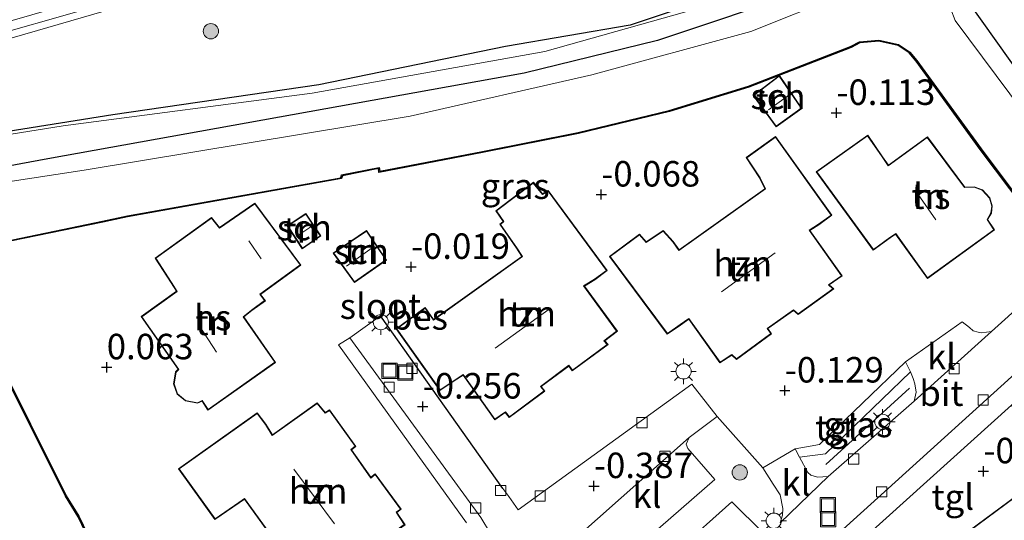
# Model space of a CAD drawing. Units: metres. Extents: x 127233 to 129371, y 462500 to 468753.
# Drawn here: x 128316 to 128413, y 464407 to 464456 of the extents above; entities that cross this region are included whole.
import ezdxf
from ezdxf.enums import TextEntityAlignment as Align

# ---------------------------------------------------------------- set-up
doc = ezdxf.new("R2010")
doc.units = ezdxf.units.M
doc.layers.get('0').update_dxf_attribs({"lineweight": 25})
for name, color, linetype in [('B-ME-GR-BOMENRIJ-L-B1', 10, 'Continuous'), ('B-ME-GW-HOOGTEPUNT-S-B1', 10, 'Continuous'), ('B-ME-GW-INSTEEKWATERGANG-L-B1', 10, 'Continuous'), ('B-ME-IE-TERREINAFSCHEIDING-HAAG-L-B1', 10, 'Continuous'), ('B-ME-OB-BESCHOEIING-GV-B6', 10, 'Continuous')]:
    doc.layers.add(name, color=color, linetype=linetype)
for name, color, linetype, lineweight in [('B-ME-GR-BOOM-S-B1', 93, 'Continuous', 18), ('B-ME-GR-STRUIKEN-GV-B6', 93, 'Continuous', 18), ('B-ME-GW-KRUINLIJN-L-B1', 93, 'Continuous', 18), ('B-ME-GW-TEENLIJN-L-B1', 93, 'Continuous', 18), ('B-ME-IE-GRASLAND-GV-B6', 93, 'Continuous', 18), ('B-ME-IE-GRONDWERKLIJN-GROND_INGERICHT-GV-B6', 253, 'Continuous', 18), ('B-ME-IE-INRICHTINGSELEMENT-S-B1', 253, 'Continuous', 18), ('B-ME-IE-MEUBILAIR_WEGMEUBILAIR-LICHTMAST-S-B1', 8, 'Continuous', 18), ('B-ME-KG-KADASTRAAL-DAKRAND-L-B1', 13, 'Continuous', 18), ('B-ME-KG-KADASTRAAL-NOKLIJN-L-B1', 13, 'Continuous', 18), ('B-ME-OG-BEBOUWING-GV-B6', 173, 'Continuous', 18), ('B-ME-OG-WATER-GV-B6', 153, 'Continuous', 18), ('B-ME-VH-VERH_SOORT-BITUMEN-GV-B6', 8, 'IE-TERREINAFSCHEIDING-NATUURLIJK-HOUTWAL', 18), ('B-ME-VH-VERH_SOORT-KLINKERS-GV-B6', 8, 'IE-TERREINAFSCHEIDING-NATUURLIJK-HOUTWAL', 18), ('B-ME-VH-VERH_SOORT-TEGELS-GV-B6', 8, 'Continuous', 18), ('B-ME-VV-KOLK-S-B1', 8, 'Continuous', 18)]:
    doc.layers.add(name, color=color, linetype=linetype, lineweight=lineweight)
doc.styles.add('NLCS-ISO', font='NLCS-ISO.TTF')
doc.linetypes.add('IE-TERREINAFSCHEIDING-NATUURLIJK-HOUTWAL', pattern='A,7,-1.5,[67,NLCS.SHX,S=0.75,R=45,X=0,Y=0],-1.5,7,-1.5,[70,NLCS.SHX,S=0.75,R=0,X=0,Y=0],-1.5', length=20)

# ---------------------------------------------------------------- blocks, each defined once
blk = doc.blocks.new('hoogtepunt')
for p, q in [((-0.5, 0), (0.5, 0)), ((0, 0.5), (0, -0.5))]:
    blk.add_line(p, q)
blk = doc.blocks.new('boom')
h = blk.add_hatch(color=256)
edge = h.paths.add_edge_path()
edge.add_arc((0, 0), 0.75, 0, 360)
blk.add_circle((0, 0), 0.75)
blk = doc.blocks.new('lantaarnpaal')
for p, q in [((0, 0.75), (0, 1.25)), ((-0.75, 0), (-1.25, 0)), ((-0.884, 0.884), (-0.53, 0.53)), ((0.53, 0.53), (0.884, 0.884)), ((0.75, 0), (1.25, 0)), ((-0.53, -0.53), (-0.884, -0.884)), ((0, -0.75), (0, -1.25)), ((0.53, -0.53), (0.884, -0.884))]:
    blk.add_line(p, q)
blk.add_circle((0, 0), 0.75)
blk = doc.blocks.new('kolk')
blk.add_lwpolyline([(-0.5, -0.5), (0.5, -0.5), (0.5, 0.5), (-0.5, 0.5)], close=True)
blk = doc.blocks.new('put')
for p, q in [((0.75, 0.75), (-0.75, 0.75)), ((-0.75, 0.75), (-0.75, -0.75)), ((0.75, -0.75), (0.75, 0.75)), ((-0.75, -0.75), (0.75, -0.75))]:
    blk.add_line(p, q)
blk.add_lwpolyline([(-0.625, 0.625), (0.625, 0.625), (0.625, -0.625), (-0.625, -0.625)], close=True)

msp = doc.modelspace()

# ---------------------------------------------------------------- linework, layer by layer
at = {"layer": 'B-ME-GR-BOMENRIJ-L-B1'}
msp.add_line((128403.544, 464420.171, -0.477), (128395.323, 464412.678, -0.477), dxfattribs=at)
msp.add_polyline3d([(128449.372, 464486.302, 0.971), (128412.872, 464469.437, 0.816), (128394.215, 464461.847, 0.832), (128376.149, 464455.785, 0.811), (128363.886, 464453.667, 0.828), (128345.585, 464449.912, 0.681), (128325.37, 464446.971, 0.599), (128287.135, 464440.9, 0.047)], dxfattribs=at)
at = {"layer": 'B-ME-GR-STRUIKEN-GV-B6'}
for points in [[(128373.518, 464401.688, -0.338), (128384.433, 464411.193, -0.309), (128381.777, 464414.253, -0.367), (128381.622, 464414.654, -0.371), (128381.931, 464415.33, -0.391), (128384.67, 464417.395, -0.395), (128389.143, 464412.35, -0.35)], [(128389.143, 464412.35, -0.35), (128390.162, 464410.737, -0.408), (128390.856, 464409.69, -0.465), (128391.118, 464408.366, -0.534), (128391.076, 464407.689, -0.53), (128390.845, 464406.962, -0.551)], [(128389.18, 464405.979, -0.579), (128386.119, 464409.011, -0.465), (128375.594, 464399.603, -0.448)]]:
    msp.add_polyline3d(points, dxfattribs=at)
at = {"layer": 'B-ME-GW-INSTEEKWATERGANG-L-B1'}
for points in [[(128433.87, 464477.106, -0.121), (128408.956, 464465.969, -0.113), (128393.396, 464459.162, -0.113), (128378.824, 464454.262, -0.113), (128365.723, 464451.051, -0.113), (128318.977, 464442.649, -0.244), (128302.38, 464439.58, -0.608)], [(128416.321, 464448.221, -0.031), (128409.144, 464458.367, -0.084), (128409.248, 464459.321, -0.084), (128409.77, 464460.001, -0.076), (128410.193, 464460.457, -0.084), (128410.522, 464460.873, -0.097), (128410.606, 464461.258, -0.113), (128410.685, 464461.66, -0.158), (128410.929, 464462.01, -0.166), (128411.477, 464462.499, -0.162), (128413.011, 464463.523, -0.158)]]:
    msp.add_polyline3d(points, dxfattribs=at)
at = {"layer": 'B-ME-GW-KRUINLIJN-L-B1'}
msp.add_polyline3d([(128416.97, 464481.195, 5.93), (128407.56, 464478.511, 6.222), (128397.358, 464475.116, 6.557), (128389.21, 464472.779, 6.763), (128379.107, 464469.699, 6.966), (128367.991, 464467.489, 7.244), (128361.504, 464466.097, 7.189), (128360.564, 464466.476, 7.267), (128357.452, 464466.488, 7.463), (128354.76, 464466.234, 7.421), (128353.046, 464465.543, 7.431), (128350.539, 464464.391, 7.531), (128346.596, 464463.252, 7.378), (128342.594, 464462.286, 7.06), (128332.063, 464459.363, 6.285), (128297.057, 464449.203, 3.524)], dxfattribs=at)
at = {"layer": 'B-ME-GW-TEENLIJN-L-B1'}
msp.add_polyline3d([(128460.314, 464491.156, 0.472), (128458.263, 464489.333, 0.439), (128455.728, 464487.928, 0.251), (128435.397, 464479.037, 0.132), (128415.692, 464469.904, 0.161), (128397.932, 464462.406, 0.173), (128382.73, 464457.422, 0.161), (128367.75, 464453.176, 0.153), (128344.917, 464449.109, 0.108), (128320.496, 464445.906, 0.051), (128275.276, 464438.671, -0.223), (128269.37, 464438.261, -0.232)], dxfattribs=at)
at = {"layer": 'B-ME-IE-GRASLAND-GV-B6'}
for points in [[(128296.984, 464450.018, 3.761), (128330.111, 464459.475, 6.244), (128342.505, 464462.69, 7.141), (128346.534, 464463.533, 7.375), (128350.239, 464464.44, 7.596), (128349.75, 464466.321, 7.723), (128352.235, 464466.706, 7.705), (128360.99, 464468.374, 7.581), (128367.438, 464469.916, 7.461), (128378.375, 464472.488, 7.16), (128388.627, 464475.162, 7.022), (128396.791, 464477.428, 6.804), (128406.709, 464480.393, 6.549), (128416.213, 464483.539, 6.327)], [(128416.97, 464481.195, 5.93), (128407.56, 464478.511, 6.222), (128397.358, 464475.116, 6.557), (128389.21, 464472.779, 6.763), (128379.107, 464469.699, 6.966), (128367.991, 464467.489, 7.244), (128361.504, 464466.097, 7.189), (128360.564, 464466.476, 7.267), (128357.452, 464466.488, 7.463), (128354.76, 464466.234, 7.421), (128353.046, 464465.543, 7.431), (128350.539, 464464.391, 7.531), (128346.596, 464463.252, 7.378), (128342.594, 464462.286, 7.06), (128332.063, 464459.363, 6.285), (128297.057, 464449.203, 3.524)], [(128297.057, 464449.203, 3.524), (128332.063, 464459.363, 6.285), (128342.594, 464462.286, 7.06), (128346.596, 464463.252, 7.378), (128350.539, 464464.391, 7.531), (128353.046, 464465.543, 7.431), (128354.76, 464466.234, 7.421), (128357.452, 464466.488, 7.463), (128360.564, 464466.476, 7.267), (128361.504, 464466.097, 7.189), (128367.991, 464467.489, 7.244), (128379.107, 464469.699, 6.966), (128389.21, 464472.779, 6.763), (128397.358, 464475.116, 6.557), (128407.56, 464478.511, 6.222), (128416.97, 464481.195, 5.93)], [(128433.87, 464477.106, -0.121), (128408.956, 464465.969, -0.113), (128393.396, 464459.162, -0.113), (128378.824, 464454.262, -0.113), (128365.723, 464451.051, -0.113), (128318.977, 464442.649, -0.244), (128302.38, 464439.58, -0.608)], [(128302.38, 464439.58, -0.608), (128318.977, 464442.649, -0.244), (128365.723, 464451.051, -0.113), (128378.824, 464454.262, -0.113), (128393.396, 464459.162, -0.113), (128408.956, 464465.969, -0.113), (128433.87, 464477.106, -0.121)], [(128434.805, 464476.75, -1.148), (128408.298, 464464.239, -1.148), (128408.05, 464464.752, -0.755), (128407.96, 464464.709, -0.755), (128408.267, 464464.073, -1.524), (128404.281, 464462.137, -1.524), (128396.834, 464458.706, -1.524), (128387.98, 464455.169, -1.524), (128372.365, 464450.903, -1.524), (128354.551, 464446.838, -1.524), (128322.55, 464441.544, -1.524), (128302.637, 464438.494, -1.524)], [(128420.201, 464439.899, -1.524), (128408.037, 464456.247, -1.524), (128407.607, 464457.334, -1.524), (128407.328, 464457.876, -1.524), (128407.161, 464458.637, -1.524), (128407.243, 464459.47, -1.524), (128407.554, 464460.299, -1.524), (128407.853, 464461.27, -1.524), (128409.09, 464462.368, -1.524), (128409.811, 464460.875, -0.702), (128409.901, 464460.918, -0.702), (128409.061, 464462.657, -1.148), (128425.48, 464470.822, -1.148)], [(128415.692, 464469.904, 0.161), (128397.932, 464462.406, 0.173), (128382.73, 464457.422, 0.161), (128367.75, 464453.176, 0.153), (128344.917, 464449.109, 0.108), (128320.496, 464445.906, 0.051), (128275.276, 464438.671, -0.223)], [(128275.276, 464438.671, -0.223), (128320.496, 464445.906, 0.051), (128344.917, 464449.109, 0.108), (128367.75, 464453.176, 0.153), (128382.73, 464457.422, 0.161), (128397.932, 464462.406, 0.173), (128415.692, 464469.904, 0.161)], [(128416.321, 464448.221, -0.031), (128409.144, 464458.367, -0.084), (128409.248, 464459.321, -0.084), (128409.77, 464460.001, -0.076), (128410.193, 464460.457, -0.084), (128410.522, 464460.873, -0.097), (128410.606, 464461.258, -0.113), (128410.685, 464461.66, -0.158), (128410.929, 464462.01, -0.166), (128411.477, 464462.499, -0.162), (128413.011, 464463.523, -0.158)], [(128413.011, 464463.523, -0.158), (128411.477, 464462.499, -0.162), (128410.929, 464462.01, -0.166), (128410.685, 464461.66, -0.158), (128410.606, 464461.258, -0.113), (128410.522, 464460.873, -0.097), (128410.193, 464460.457, -0.084), (128409.77, 464460.001, -0.076), (128409.248, 464459.321, -0.084), (128409.144, 464458.367, -0.084), (128416.321, 464448.221, -0.031)], [(128395.565, 464411.492, -0.506), (128394.519, 464411.427, -0.448), (128393.853, 464411.626, -0.444), (128393.557, 464411.903, -0.444), (128392.767, 464413.383, -0.324), (128395.303, 464413.731, -0.346), (128403.66, 464421.769, -0.437), (128403.906, 464421.119, -0.457), (128404.064, 464420.599, -0.473), (128404.2, 464419.769, -0.473), (128404.007, 464418.894, -0.498), (128395.565, 464411.492, -0.506)]]:
    msp.add_polyline3d(points, dxfattribs=at)
at = {"layer": 'B-ME-IE-GRONDWERKLIJN-GROND_INGERICHT-GV-B6'}
for points in [[(128313.982, 464434.307, -0.506), (128324.387, 464436.447, -0.493), (128326.812, 464436.973, 0.083), (128347.809, 464440.719, -0.113), (128347.899, 464440.998, -1.16), (128351.43, 464441.696, -1.177), (128351.476, 464441.326, -0.146), (128361.65, 464443.281, -0.146), (128371.056, 464445.155, -0.142), (128379.988, 464447.319, -0.146), (128387.767, 464449.7, -0.117), (128397.809, 464453.594, -0.248), (128398.657, 464454.035, -0.984), (128400.541, 464454.192, -1.033), (128402.438, 464453.774, -1.038), (128403.497, 464453.048, -1.038), (128404.203, 464452.232, -0.277)], [(128404.203, 464452.232, -0.277), (128410.489, 464443.587, -0.408), (128414.895, 464437.731, -0.678)], [(128388.211, 464448.869, -0.138), (128390.453, 464445.805, -0.138), (128392.982, 464447.612, -0.138), (128390.777, 464450.831, -0.138), (128388.211, 464448.869, -0.138)], [(128396.934, 464431.185, -0.097), (128393.762, 464435.644, -0.097), (128394.637, 464436.195, -0.097), (128395.918, 464437.119, -0.097), (128390.403, 464444.855, -0.097), (128387.525, 464442.782, -0.097), (128388.837, 464440.785, -0.097), (128389.352, 464439.718, -0.097), (128380.93, 464433.743, -0.097), (128380.365, 464434.538, -0.097), (128379.375, 464435.645, -0.097), (128377.707, 464434.51, -0.097), (128377.055, 464435.269, -0.097), (128374.104, 464433.094, -0.097), (128379.778, 464425.463, -0.097), (128381.082, 464426.356, -0.097), (128381.876, 464426.936, -0.097), (128384.947, 464422.644, -0.097), (128386.112, 464423.393, -0.097), (128386.555, 464422.989, -0.097), (128390.014, 464425.497, -0.097), (128389.643, 464426.018, -0.097), (128392.154, 464427.787, -0.097), (128392.617, 464427.389, -0.097), (128396.117, 464429.9, -0.097), (128395.676, 464430.288, -0.097), (128396.934, 464431.185, -0.097)], [(128399.443, 464444.988, -0.248), (128394.385, 464441.393, -0.248), (128399.996, 464433.685, -0.248), (128401.658, 464434.894, -0.248), (128402.179, 464435.261, -0.248), (128405.308, 464430.921, -0.248), (128411.874, 464435.698, -0.248), (128411.211, 464436.723, -0.248), (128411.591, 464437.341, -0.248), (128411.661, 464438.033, -0.248), (128411.437, 464438.838, -0.248), (128410.717, 464439.628, -0.248), (128409.898, 464439.916, -0.248), (128408.964, 464439.894, -0.248), (128405.299, 464444.82, -0.248), (128401.47, 464442.032, -0.248), (128400.91, 464442.873, -0.248), (128399.443, 464444.988, -0.248)], [(128373.636, 464424.793, -0.093), (128374.876, 464425.749, -0.093), (128371.639, 464430.171, -0.093), (128372.667, 464430.801, -0.093), (128373.88, 464431.698, -0.093), (128368.099, 464439.567, -0.093), (128367.528, 464439.241, -0.093), (128366.64, 464440.356, -0.093), (128362.96, 464437.558, -0.093), (128363.665, 464436.521, -0.093), (128363.333, 464436.24, -0.093), (128364.964, 464433.898, -0.093), (128365.497, 464433.079, -0.093), (128356.848, 464426.887, -0.093), (128356.013, 464428.089, -0.093), (128353.169, 464425.998, -0.093), (128357.472, 464419.919, -0.093), (128359.137, 464421.05, -0.093), (128359.744, 464421.425, -0.093), (128362.839, 464417.045, -0.093), (128363.882, 464417.783, -0.093), (128364.272, 464417.284, -0.093), (128367.756, 464419.88, -0.093), (128367.392, 464420.324, -0.093), (128370.119, 464422.334, -0.093), (128370.453, 464421.867, -0.093), (128373.96, 464424.436, -0.093), (128373.636, 464424.793, -0.093)], [(128339.01, 464427.765, 0.026), (128340.336, 464428.738, 0.026), (128339.865, 464429.365, 0.026), (128343.825, 464432.238, 0.026), (128339.3, 464438.309, 0.026), (128335.839, 464435.933, 0.026), (128335.05, 464436.893, 0.026), (128329.505, 464432.918, 0.026), (128331.076, 464430.508, 0.026), (128331.607, 464429.664, 0.026), (128328.138, 464427.181, 0.026), (128331.792, 464422.009, 0.026), (128331.531, 464421.755, 0.026), (128331.325, 464420.575, 0.026), (128331.665, 464419.578, 0.026), (128332.489, 464418.909, 0.026), (128333.688, 464418.679, 0.026), (128334.129, 464418.891, 0.026), (128334.694, 464417.993, 0.026), (128341.338, 464422.692, 0.026), (128338.22, 464427.144, 0.026), (128339.01, 464427.765, 0.026)], [(128342.486, 464436.097, -0.003), (128343.95, 464433.826, -0.003), (128345.766, 464435.106, -0.003), (128344.31, 464437.292, -0.003), (128342.486, 464436.097, -0.003)], [(128350.263, 464435.634, -0.076), (128346.986, 464433.408, -0.076), (128349.077, 464430.515, -0.076), (128352.217, 464432.727, -0.076), (128350.263, 464435.634, -0.076)], [(128421.174, 464434.35, -0.173), (128411.586, 464425.713, -0.498), (128410.615, 464425.593, -0.391), (128410.278, 464425.641, -0.387), (128409.805, 464425.783, -0.387), (128409.422, 464426.123, -0.387), (128408.7, 464426.662, -0.387), (128403.152, 464422.756, -0.412), (128394.706, 464414.618, -0.354), (128392.318, 464414.224, -0.256), (128389.143, 464412.35, -0.35), (128384.67, 464417.395, -0.395), (128382.186, 464420.544, -0.403), (128365.139, 464408.24, -0.403), (128364.24, 464409.527, -0.403), (128363.631, 464410.318, -0.403), (128351.618, 464427.268, -0.211), (128348.631, 464425.087, -0.195), (128347.497, 464424.402, -0.125), (128360.061, 464406.939, -0.342)], [(128328.695, 464393.729, -1.07), (128322.044, 464407.594, -1.07), (128320.792, 464409.605, -0.702), (128313.789, 464423.587, -0.158)], [(128345.428, 464418.716, -0.191), (128341.025, 464415.591, -0.191), (128340.383, 464416.618, -0.191), (128339.54, 464417.729, -0.191), (128331.8, 464412.255, -0.191), (128335.392, 464407.271, -0.191), (128337.759, 464408.912, -0.191), (128338.289, 464409.272, -0.191), (128344.309, 464400.944, -0.191), (128343.153, 464400.093, -0.191), (128345.14, 464397.08, -0.191), (128351.202, 464401.434, -0.191), (128350.143, 464402.933, -0.191), (128349.514, 464403.538, -0.191), (128354.039, 464406.765, -0.191), (128353.236, 464407.974, -0.191), (128353.668, 464408.288, -0.191), (128351.118, 464411.764, -0.191), (128350.69, 464411.414, -0.191), (128348.792, 464414.123, -0.191), (128349.21, 464414.448, -0.191), (128346.642, 464418.037, -0.191), (128346.201, 464417.784, -0.191), (128345.428, 464418.716, -0.191)], [(128424.573, 464403.542, -0.412), (128387.298, 464375.597, -0.473), (128385.506, 464378.087, -0.473), (128420.674, 464404.045, -0.473), (128415.569, 464410.754, -0.473), (128380.683, 464384.928, -0.473), (128378.991, 464387.321, -0.594), (128413.558, 464418.509, -0.53), (128416.709, 464414.142, -0.477), (128424.573, 464403.542, -0.412)]]:
    msp.add_polyline3d(points, dxfattribs=at)
at = {"layer": 'B-ME-IE-TERREINAFSCHEIDING-HAAG-L-B1'}
for p, q in [((128363.631, 464410.318, -0.403), (128351.618, 464427.268, -0.211)), ((128384.67, 464417.395, -0.395), (128389.143, 464412.35, -0.35))]:
    msp.add_line(p, q, dxfattribs=at)
at = {"layer": 'B-ME-KG-KADASTRAAL-DAKRAND-L-B1'}
for points in [[(128390.766, 464450.76, 1.781), (128392.913, 464447.624, 1.785), (128390.464, 464445.874, 1.838), (128388.28, 464448.859, 1.838), (128390.766, 464450.76, 1.781)], [(128390.392, 464444.784, 2.546), (128395.848, 464437.13, 2.55), (128394.609, 464436.236, 2.55), (128393.691, 464435.658, 5.499), (128396.864, 464431.197, 5.299), (128395.596, 464430.292, 5.258), (128396.037, 464429.904, 2.652), (128392.62, 464427.453, 2.656), (128392.157, 464427.85, 5.36), (128389.573, 464426.03, 5.311), (128389.945, 464425.508, 2.726), (128386.559, 464423.053, 2.722), (128386.117, 464423.456, 5.479), (128384.96, 464422.712, 5.299), (128381.887, 464427.006, 5.504), (128381.053, 464426.397, 2.628), (128379.789, 464425.531, 2.636), (128374.174, 464433.084, 2.624), (128377.047, 464435.201, 2.624), (128377.698, 464434.444, 2.624), (128379.367, 464435.579, 2.628), (128380.326, 464434.507, 2.628), (128380.918, 464433.673, 5.217), (128389.415, 464439.702, 5.254), (128388.881, 464440.81, 2.636), (128387.593, 464442.769, 2.575), (128390.392, 464444.784, 2.546)], [(128405.288, 464444.751, 5.198), (128408.939, 464439.843, 4.845), (128409.89, 464439.866, 3.507), (128410.689, 464439.585, 3.503), (128411.392, 464438.813, 3.503), (128411.61, 464438.029, 3.499), (128411.542, 464437.357, 3.499), (128411.152, 464436.722, 5.168), (128411.806, 464435.711, 5.152), (128405.319, 464430.991, 5.152), (128402.191, 464435.33, 5.099), (128401.629, 464434.935, 2.403), (128400.007, 464433.755, 2.423), (128394.455, 464441.382, 2.489), (128399.431, 464444.918, 2.485), (128400.869, 464442.845, 2.485), (128401.457, 464441.961, 5.164), (128405.288, 464444.751, 5.198)], [(128374.806, 464425.76, 5.436), (128373.563, 464424.8, 5.491), (128373.886, 464424.444, 2.742), (128370.464, 464421.937, 2.742), (128370.13, 464422.404, 5.176), (128367.32, 464420.333, 5.577), (128367.684, 464419.889, 2.894), (128364.281, 464417.353, 2.91), (128363.892, 464417.851, 5.577), (128362.851, 464417.115, 5.504), (128359.758, 464421.492, 5.238), (128359.11, 464421.092, 2.755), (128357.484, 464419.988, 2.628), (128353.238, 464425.987, 2.644), (128356.001, 464428.018, 2.644), (128356.836, 464426.817, 5.307), (128365.565, 464433.066, 5.364), (128365.005, 464433.926, 2.62), (128363.4, 464436.231, 2.624), (128363.732, 464436.512, 2.583), (128363.028, 464437.547, 2.035), (128366.631, 464440.287, 2.051), (128367.516, 464439.176, 2.685), (128368.085, 464439.501, 2.677), (128373.81, 464431.709, 2.665), (128372.639, 464430.842, 2.669), (128371.567, 464430.185, 5.63), (128374.806, 464425.76, 5.436)], [(128339.288, 464438.241, 3.012), (128343.755, 464432.249, 2.971), (128339.794, 464429.376, 2.988), (128340.266, 464428.748, 2.988), (128338.98, 464427.805, 2.988), (128338.152, 464427.154, 5.749), (128341.268, 464422.704, 5.634), (128334.708, 464418.064, 5.639), (128334.148, 464418.955, 5.598), (128333.681, 464418.731, 3.908), (128332.511, 464418.956, 3.908), (128331.708, 464419.608, 3.908), (128331.376, 464420.579, 3.908), (128331.577, 464421.73, 3.908), (128331.857, 464422.003, 5.753), (128328.208, 464427.169, 5.52), (128331.674, 464429.651, 5.577), (128331.118, 464430.535, 2.955), (128329.573, 464432.905, 2.955), (128335.041, 464436.825, 2.939), (128335.829, 464435.866, 2.935), (128339.288, 464438.241, 3.012)], [(128344.295, 464437.223, 1.929), (128345.697, 464435.119, 1.949), (128343.964, 464433.897, 1.949), (128342.555, 464436.082, 1.945), (128344.295, 464437.223, 1.929)], [(128350.249, 464435.565, 1.919), (128352.148, 464432.74, 1.887), (128349.089, 464430.584, 1.887), (128347.057, 464433.396, 1.72), (128350.249, 464435.565, 1.919)], [(128345.419, 464418.648, 5.467), (128346.189, 464417.72, 5.242), (128346.628, 464417.971, 2.84), (128349.141, 464414.458, 2.84), (128348.724, 464414.133, 5.508), (128350.68, 464411.341, 5.356), (128351.109, 464411.692, 2.967), (128353.598, 464408.299, 2.967), (128353.168, 464407.986, 5.356), (128353.971, 464406.778, 5.499), (128349.436, 464403.544, 5.454), (128350.105, 464402.9, 2.849), (128351.133, 464401.446, 2.726), (128345.153, 464397.151, 2.677), (128343.221, 464400.081, 2.673), (128344.379, 464400.933, 5.389), (128338.301, 464409.341, 5.27), (128337.731, 464408.953, 2.71), (128335.404, 464407.34, 2.718), (128331.87, 464412.243, 2.714), (128339.529, 464417.66, 2.71), (128340.342, 464416.59, 2.71), (128341.011, 464415.52, 5.422), (128345.419, 464418.648, 5.467)], [(128415.559, 464410.684, 5.24), (128420.603, 464404.055, 5.009), (128385.517, 464378.158, 5.058), (128380.752, 464384.917, 5.049), (128415.559, 464410.684, 5.24)]]:
    msp.add_polyline3d(points, dxfattribs=at)
at = {"layer": 'B-ME-KG-KADASTRAAL-NOKLIJN-L-B1'}
for p, q in [((128391.809, 464448.961, 2.157), (128389.704, 464447.471, 2.166)), ((128404.397, 464439.16, 8.882), (128406.131, 464436.671, 8.887)), ((128343.436, 464435.074, 2.272), (128344.885, 464436.041, 2.272)), ((128339.922, 464432.849, 5.414), (128338.702, 464434.6, 5.356)), ((128351.033, 464434.079, 2.333), (128348.291, 464432.129, 2.341)), ((128385.087, 464429.602, 8.927), (128390.367, 464433.434, 8.887)), ((128362.877, 464424.092, 8.96), (128368.198, 464427.912, 8.96)), ((128335.543, 464423.688, 9.067), (128333.907, 464426.227, 9.058)), ((128347.103, 464406.846, 8.768), (128343.127, 464412.206, 8.772))]:
    msp.add_line(p, q, dxfattribs=at)
at = {"layer": 'B-ME-OB-BESCHOEIING-GV-B6'}
for points in [[(128313.935, 464434.399, -1.524), (128324.366, 464436.545, -1.524), (128326.793, 464437.071, -1.524), (128347.732, 464440.807, -1.524), (128347.822, 464441.085, -1.524), (128351.516, 464441.815, -1.524), (128351.562, 464441.444, -1.524), (128361.631, 464443.379, -1.524), (128371.034, 464445.253, -1.524), (128379.962, 464447.415, -1.524), (128387.734, 464449.795, -1.524), (128397.768, 464453.685, -1.524), (128398.629, 464454.133, -1.524), (128400.548, 464454.293, -1.524), (128402.479, 464453.867, -1.524), (128403.564, 464453.123, -1.524), (128404.281, 464452.294, -1.524), (128410.569, 464443.646, -1.524), (128414.975, 464437.791, -1.524)], [(128414.895, 464437.731, -0.678), (128410.489, 464443.587, -0.408), (128404.203, 464452.232, -0.277), (128403.497, 464453.048, -1.038), (128402.438, 464453.774, -1.038), (128400.541, 464454.192, -1.033), (128398.657, 464454.035, -0.984), (128397.809, 464453.594, -0.248), (128387.767, 464449.7, -0.117), (128379.988, 464447.319, -0.146), (128371.056, 464445.155, -0.142), (128361.65, 464443.281, -0.146), (128351.476, 464441.326, -0.146), (128351.43, 464441.696, -1.177), (128347.899, 464440.998, -1.16), (128347.809, 464440.719, -0.113), (128326.812, 464436.973, 0.083), (128324.387, 464436.447, -0.493), (128313.982, 464434.307, -0.506)], [(128328.605, 464393.686, -1.524), (128321.956, 464407.546, -1.524), (128320.705, 464409.556, -1.524), (128313.697, 464423.548, -1.524)], [(128313.789, 464423.587, -0.158), (128320.792, 464409.605, -0.702), (128322.044, 464407.594, -1.07), (128328.695, 464393.729, -1.07)]]:
    msp.add_polyline3d(points, dxfattribs=at)
at = {"layer": 'B-ME-OG-BEBOUWING-GV-B6'}
for points in [[(128390.777, 464450.831, -0.138), (128392.982, 464447.612, -0.138), (128390.453, 464445.805, -0.138), (128388.211, 464448.869, -0.138), (128390.777, 464450.831, -0.138)], [(128390.403, 464444.855, -0.097), (128395.918, 464437.119, -0.097), (128394.637, 464436.195, -0.097), (128393.762, 464435.644, -0.097), (128396.934, 464431.185, -0.097), (128395.676, 464430.288, -0.097), (128396.117, 464429.9, -0.097), (128392.617, 464427.389, -0.097), (128392.154, 464427.787, -0.097), (128389.643, 464426.018, -0.097), (128390.014, 464425.497, -0.097), (128386.555, 464422.989, -0.097), (128386.112, 464423.393, -0.097), (128384.947, 464422.644, -0.097), (128381.876, 464426.936, -0.097), (128381.082, 464426.356, -0.097), (128379.778, 464425.463, -0.097), (128374.104, 464433.094, -0.097), (128377.055, 464435.269, -0.097), (128377.707, 464434.51, -0.097), (128379.375, 464435.645, -0.097), (128380.365, 464434.538, -0.097), (128380.93, 464433.743, -0.097), (128389.352, 464439.718, -0.097), (128388.837, 464440.785, -0.097), (128387.525, 464442.782, -0.097), (128390.403, 464444.855, -0.097)], [(128405.299, 464444.82, -0.248), (128408.964, 464439.894, -0.248), (128409.898, 464439.916, -0.248), (128410.717, 464439.628, -0.248), (128411.437, 464438.838, -0.248), (128411.661, 464438.033, -0.248), (128411.591, 464437.341, -0.248), (128411.211, 464436.723, -0.248), (128411.874, 464435.698, -0.248), (128405.308, 464430.921, -0.248), (128402.179, 464435.261, -0.248), (128401.658, 464434.894, -0.248), (128399.996, 464433.685, -0.248), (128394.385, 464441.393, -0.248), (128399.443, 464444.988, -0.248), (128400.91, 464442.873, -0.248), (128401.47, 464442.032, -0.248), (128405.299, 464444.82, -0.248)], [(128374.876, 464425.749, -0.093), (128373.636, 464424.793, -0.093), (128373.96, 464424.436, -0.093), (128370.453, 464421.867, -0.093), (128370.119, 464422.334, -0.093), (128367.392, 464420.324, -0.093), (128367.756, 464419.88, -0.093), (128364.272, 464417.284, -0.093), (128363.882, 464417.783, -0.093), (128362.839, 464417.045, -0.093), (128359.744, 464421.425, -0.093), (128359.137, 464421.05, -0.093), (128357.472, 464419.919, -0.093), (128353.169, 464425.998, -0.093), (128356.013, 464428.089, -0.093), (128356.848, 464426.887, -0.093), (128365.497, 464433.079, -0.093), (128364.964, 464433.898, -0.093), (128363.333, 464436.24, -0.093), (128363.665, 464436.521, -0.093), (128362.96, 464437.558, -0.093), (128366.64, 464440.356, -0.093), (128367.528, 464439.241, -0.093), (128368.099, 464439.567, -0.093), (128373.88, 464431.698, -0.093), (128372.667, 464430.801, -0.093), (128371.639, 464430.171, -0.093), (128374.876, 464425.749, -0.093)], [(128339.3, 464438.309, 0.026), (128343.825, 464432.238, 0.026), (128339.865, 464429.365, 0.026), (128340.336, 464428.738, 0.026), (128339.01, 464427.765, 0.026), (128338.22, 464427.144, 0.026), (128341.338, 464422.692, 0.026), (128334.694, 464417.993, 0.026), (128334.129, 464418.891, 0.026), (128333.688, 464418.679, 0.026), (128332.489, 464418.909, 0.026), (128331.665, 464419.578, 0.026), (128331.325, 464420.575, 0.026), (128331.531, 464421.755, 0.026), (128331.792, 464422.009, 0.026), (128328.138, 464427.181, 0.026), (128331.607, 464429.664, 0.026), (128331.076, 464430.508, 0.026), (128329.505, 464432.918, 0.026), (128335.05, 464436.893, 0.026), (128335.839, 464435.933, 0.026), (128339.3, 464438.309, 0.026)], [(128344.31, 464437.292, -0.003), (128345.766, 464435.106, -0.003), (128343.95, 464433.826, -0.003), (128342.486, 464436.097, -0.003), (128344.31, 464437.292, -0.003)], [(128350.263, 464435.634, -0.076), (128352.217, 464432.727, -0.076), (128349.077, 464430.515, -0.076), (128346.986, 464433.408, -0.076), (128350.263, 464435.634, -0.076)], [(128345.428, 464418.716, -0.191), (128346.201, 464417.784, -0.191), (128346.642, 464418.037, -0.191), (128349.21, 464414.448, -0.191), (128348.792, 464414.123, -0.191), (128350.69, 464411.414, -0.191), (128351.118, 464411.764, -0.191), (128353.668, 464408.288, -0.191), (128353.236, 464407.974, -0.191), (128354.039, 464406.765, -0.191), (128349.514, 464403.538, -0.191), (128350.143, 464402.933, -0.191), (128351.202, 464401.434, -0.191), (128345.14, 464397.08, -0.191), (128343.153, 464400.093, -0.191), (128344.309, 464400.944, -0.191), (128338.289, 464409.272, -0.191), (128337.759, 464408.912, -0.191), (128335.392, 464407.271, -0.191), (128331.8, 464412.255, -0.191), (128339.54, 464417.729, -0.191), (128340.383, 464416.618, -0.191), (128341.025, 464415.591, -0.191), (128345.428, 464418.716, -0.191)], [(128380.683, 464384.928, -0.473), (128415.569, 464410.754, -0.473), (128420.674, 464404.045, -0.473), (128385.506, 464378.087, -0.473), (128380.683, 464384.928, -0.473)]]:
    msp.add_polyline3d(points, dxfattribs=at)
at = {"layer": 'B-ME-OG-WATER-GV-B6'}
for points in [[(128302.637, 464438.494, -1.524), (128322.55, 464441.544, -1.524), (128354.551, 464446.838, -1.524), (128372.365, 464450.903, -1.524), (128387.98, 464455.169, -1.524), (128396.834, 464458.706, -1.524), (128404.281, 464462.137, -1.524), (128408.267, 464464.073, -1.524), (128409.09, 464462.368, -1.524), (128407.853, 464461.27, -1.524), (128407.554, 464460.299, -1.524), (128407.243, 464459.47, -1.524), (128407.161, 464458.637, -1.524), (128407.328, 464457.876, -1.524), (128407.607, 464457.334, -1.524), (128408.037, 464456.247, -1.524), (128420.201, 464439.899, -1.524)], [(128414.975, 464437.791, -1.524), (128410.569, 464443.646, -1.524), (128404.281, 464452.294, -1.524), (128403.564, 464453.123, -1.524), (128402.479, 464453.867, -1.524), (128400.548, 464454.293, -1.524), (128398.629, 464454.133, -1.524), (128397.768, 464453.685, -1.524), (128387.734, 464449.795, -1.524), (128379.962, 464447.415, -1.524), (128371.034, 464445.253, -1.524), (128361.631, 464443.379, -1.524), (128351.562, 464441.444, -1.524), (128351.516, 464441.815, -1.524), (128347.822, 464441.085, -1.524), (128347.732, 464440.807, -1.524), (128326.793, 464437.071, -1.524), (128324.366, 464436.545, -1.524), (128313.935, 464434.399, -1.524)], [(128313.697, 464423.548, -1.524), (128320.705, 464409.556, -1.524), (128321.956, 464407.546, -1.524), (128328.605, 464393.686, -1.524)]]:
    msp.add_polyline3d(points, dxfattribs=at)
at = {"layer": 'B-ME-VH-VERH_SOORT-BITUMEN-GV-B6'}
for points in [[(128390.845, 464406.962, -0.551), (128395.565, 464411.492, -0.506), (128404.007, 464418.894, -0.498), (128411.586, 464425.713, -0.498), (128421.174, 464434.35, -0.173), (128431.249, 464443.427, 0.169), (128439.159, 464450.436, 0.169), (128458.513, 464467.978, 0.165), (128462.881, 464471.943, 0.227), (128466.12, 464473.975, 0.243), (128467.554, 464469.934, 0.243), (128464.047, 464466.955, 0.186), (128453.066, 464457.169, 0.177), (128452.328, 464456.294, 0.177), (128451.757, 464454.965, 0.165), (128451.485, 464453.734, 0.157), (128451.519, 464452.303, 0.153), (128451.963, 464450.963, 0.153), (128452.878, 464449.833, 0.149), (128453.417, 464450.321, 0.157), (128462.143, 464440.938, 0.214), (128464.372, 464438.435, 0.214), (128466.884, 464435.568, 0.214), (128467.859, 464434.451, 0.214)], [(128362.419, 464405.914, -0.391), (128361.463, 464407.463, -0.391), (128348.631, 464425.087, -0.195), (128351.618, 464427.268, -0.211), (128363.631, 464410.318, -0.403), (128364.24, 464409.527, -0.403), (128365.139, 464408.24, -0.403), (128382.186, 464420.544, -0.403), (128384.67, 464417.395, -0.395), (128381.931, 464415.33, -0.391), (128370.596, 464405.275, -0.403)], [(128414.229, 464421.884, -0.473), (128401.457, 464410.324, -0.51), (128378.975, 464390.016, -0.538)]]:
    msp.add_polyline3d(points, dxfattribs=at)
at = {"layer": 'B-ME-VH-VERH_SOORT-KLINKERS-GV-B6'}
for points in [[(128403.66, 464421.769, -0.437), (128403.152, 464422.756, -0.412), (128408.7, 464426.662, -0.387), (128409.422, 464426.123, -0.387), (128409.805, 464425.783, -0.387), (128410.278, 464425.641, -0.387), (128410.615, 464425.593, -0.391), (128411.586, 464425.713, -0.498), (128404.007, 464418.894, -0.498), (128404.2, 464419.769, -0.473), (128404.064, 464420.599, -0.473), (128403.906, 464421.119, -0.457), (128403.66, 464421.769, -0.437)], [(128370.596, 464405.275, -0.403), (128381.931, 464415.33, -0.391), (128381.622, 464414.654, -0.371), (128381.777, 464414.253, -0.367), (128384.433, 464411.193, -0.309), (128373.518, 464401.688, -0.338), (128370.596, 464405.275, -0.403)], [(128395.565, 464411.492, -0.506), (128390.845, 464406.962, -0.551), (128391.076, 464407.689, -0.53), (128391.118, 464408.366, -0.534), (128390.856, 464409.69, -0.465), (128390.162, 464410.737, -0.408), (128389.143, 464412.35, -0.35), (128392.318, 464414.224, -0.256), (128392.767, 464413.383, -0.324), (128393.557, 464411.903, -0.444), (128393.853, 464411.626, -0.444), (128394.519, 464411.427, -0.448), (128395.565, 464411.492, -0.506)], [(128389.527, 464405.772, -0.579), (128378.345, 464395.664, -0.592), (128378.301, 464396.207, -0.592), (128378.216, 464396.47, -0.583), (128375.594, 464399.603, -0.448), (128386.119, 464409.011, -0.465), (128389.18, 464405.979, -0.579), (128389.527, 464405.772, -0.579)]]:
    msp.add_polyline3d(points, dxfattribs=at)
at = {"layer": 'B-ME-VH-VERH_SOORT-TEGELS-GV-B6'}
for points in [[(128255.445, 464440.069, 1.356), (128246.401, 464438.782, 1.356), (128246.521, 464439.839, 1.376), (128246.948, 464439.883, 1.384), (128256.65, 464441.011, 1.396), (128263.61, 464441.856, 1.462), (128269.004, 464442.849, 1.801), (128275.947, 464444.662, 2.366), (128296.906, 464450.886, 3.761), (128330.047, 464460.459, 6.301), (128342.263, 464463.584, 7.146), (128345.621, 464464.325, 7.393), (128348.817, 464465.047, 7.624), (128348.599, 464466.108, 7.749), (128349.75, 464466.321, 7.723), (128350.239, 464464.44, 7.596), (128346.534, 464463.533, 7.375), (128342.505, 464462.69, 7.141), (128330.111, 464459.475, 6.244), (128296.984, 464450.018, 3.761), (128273.64, 464443.231, 2.116), (128268.081, 464441.879, 1.613), (128261.726, 464440.878, 1.368), (128255.445, 464440.069, 1.356)], [(128360.061, 464406.939, -0.342), (128347.497, 464424.402, -0.125), (128348.631, 464425.087, -0.195), (128361.463, 464407.463, -0.391), (128362.419, 464405.914, -0.391)], [(128430.029, 464407.637, -0.57), (128428.762, 464406.686, -0.517), (128421.168, 464417.273, -0.506), (128419.226, 464419.83, -0.502), (128418.018, 464420.753, -0.526), (128417.239, 464420.929, -0.53), (128416.383, 464420.808, -0.53), (128413.558, 464418.509, -0.53), (128378.991, 464387.321, -0.594), (128377.846, 464386.288, -0.596), (128377.635, 464386.996, -0.538), (128377.837, 464388.132, -0.538), (128378.264, 464389.193, -0.538), (128378.975, 464390.016, -0.538), (128401.457, 464410.324, -0.51), (128414.229, 464421.884, -0.473), (128415.128, 464422.346, -0.469), (128416.822, 464422.506, -0.473), (128418.586, 464422.307, -0.481), (128419.973, 464421.495, -0.498), (128421.333, 464419.695, -0.522), (128430.029, 464407.637, -0.57)], [(128392.767, 464413.383, -0.324), (128392.318, 464414.224, -0.256), (128394.706, 464414.618, -0.354), (128403.152, 464422.756, -0.412), (128403.66, 464421.769, -0.437), (128395.303, 464413.731, -0.346), (128392.767, 464413.383, -0.324)]]:
    msp.add_polyline3d(points, dxfattribs=at)

# ---------------------------------------------------------------- block references
at = {"layer": 'B-ME-GR-BOOM-S-B1', "rotation": 90}
for p in [(128334.985, 464455.181, 3.859), (128386.892, 464411.893, -0.281)]:
    msp.add_blockref('boom', p, dxfattribs=at)
at = {"layer": 'B-ME-GW-HOOGTEPUNT-S-B1', "rotation": 90}
for p in [(128396.373, 464447.169, -0.113), (128396.373, 464447.169, -0.113), (128373.298, 464439.162, -0.068), (128373.298, 464439.162, -0.068), (128354.63, 464432.064, -0.019), (128354.63, 464432.064, -0.019), (128324.767, 464422.213, 0.063), (128324.767, 464422.213, 0.063), (128391.318, 464419.933, -0.129), (128391.318, 464419.933, -0.129), (128355.772, 464418.362, -0.256), (128355.772, 464418.362, -0.256), (128410.793, 464412.01, -0.502), (128410.793, 464412.01, -0.502), (128372.583, 464410.558, -0.387), (128372.583, 464410.558, -0.387)]:
    msp.add_blockref('hoogtepunt', p, dxfattribs=at)
at = {"layer": 'B-ME-IE-INRICHTINGSELEMENT-S-B1', "rotation": 90}
for p in [(128352.512, 464421.874, -0.162), (128354.071, 464421.709, -0.154), (128395.53, 464408.671, -0.473), (128395.554, 464407.302, -0.473)]:
    msp.add_blockref('put', p, dxfattribs=at)
at = {"layer": 'B-ME-IE-MEUBILAIR_WEGMEUBILAIR-LICHTMAST-S-B1', "rotation": 90}
for p in [(128351.667, 464426.636, -0.068), (128381.375, 464421.811, -0.281), (128400.893, 464416.849, -0.346), (128390.224, 464407.157, -0.493)]:
    msp.add_blockref('lantaarnpaal', p, dxfattribs=at)
at = {"layer": 'B-ME-VV-KOLK-S-B1', "rotation": 90}
for p in [(128354.722, 464422.104, -0.252), (128407.928, 464422.075, -0.538), (128352.489, 464420.253, -0.248), (128410.771, 464418.995, -0.522), (128377.292, 464416.771, -0.358), (128379.547, 464413.466, -0.363), (128398.065, 464413.203, -0.506), (128363.419, 464410.119, -0.363), (128367.307, 464409.58, -0.305), (128400.809, 464409.986, -0.514), (128360.98, 464408.413, -0.363)]:
    msp.add_blockref('kolk', p, dxfattribs=at)

# ---------------------------------------------------------------- texts
at = {"layer": 'B-ME-GW-HOOGTEPUNT-S-B1', "ltscale": 0.2, "style": 'NLCS-ISO'}
for s, p in [('-0.113', (128396.373, 464447.169, -0.113)), ('-0.113', (128396.373, 464447.169, -0.113)), ('-0.068', (128373.298, 464439.162, -0.068)), ('-0.068', (128373.298, 464439.162, -0.068)), ('-0.019', (128354.63, 464432.064, -0.019)), ('-0.019', (128354.63, 464432.064, -0.019)), ('0.063', (128324.767, 464422.213, 0.063)), ('0.063', (128324.767, 464422.213, 0.063)), ('-0.129', (128391.318, 464419.933, -0.129)), ('-0.129', (128391.318, 464419.933, -0.129)), ('-0.256', (128355.772, 464418.362, -0.256)), ('-0.256', (128355.772, 464418.362, -0.256)), ('-0.502', (128410.793, 464412.01, -0.502)), ('-0.502', (128410.793, 464412.01, -0.502)), ('-0.387', (128372.583, 464410.558, -0.387)), ('-0.387', (128372.583, 464410.558, -0.387))]:
    msp.add_text(s, height=2.5, dxfattribs=at).set_placement(p, align=Align.BOTTOM_LEFT)
at = {"layer": 'B-ME-IE-GRASLAND-GV-B6', "ltscale": 0.2, "style": 'NLCS-ISO'}
for p in [(128364.8505, 464439.9765), (128398.4835, 464416.598)]:
    msp.add_text('gras', height=2.5, dxfattribs=at).set_placement(p, align=Align.MIDDLE_CENTER)
at = {"layer": 'B-ME-IE-GRONDWERKLIJN-GROND_INGERICHT-GV-B6', "ltscale": 0.2, "style": 'NLCS-ISO'}
for p in [(128390.1268, 464448.3972), (128405.4136, 464438.9959), (128343.7996, 464435.6836), (128349.7612, 464433.5836), (128387.4226, 464431.8862), (128365.9313, 464427.4566), (128335.156, 464426.6137), (128345.5042, 464410.0708)]:
    msp.add_text('tn', height=2.5, dxfattribs=at).set_placement(p, align=Align.MIDDLE_CENTER)
at = {"layer": 'B-ME-OB-BESCHOEIING-GV-B6', "ltscale": 0.2, "style": 'NLCS-ISO'}
msp.add_text('bes', height=2.5, dxfattribs=at).set_placement((128355.4526, 464427.147), align=Align.MIDDLE_CENTER)
at = {"layer": 'B-ME-OG-BEBOUWING-GV-B6', "ltscale": 0.2, "style": 'NLCS-ISO'}
for s, p in [('sch', (128390.64, 464448.7896)), ('hs', (128405.7389, 464438.9866)), ('sch', (128344.1644, 464435.9226)), ('sch', (128349.7612, 464433.5836)), ('hzn', (128387.1807, 464432.3925)), ('hs', (128335.1692, 464427.093)), ('hzn', (128365.9756, 464427.4908)), ('hzn', (128345.5042, 464410.0708))]:
    msp.add_text(s, height=2.5, dxfattribs=at).set_placement(p, align=Align.MIDDLE_CENTER)
at = {"layer": 'B-ME-OG-WATER-GV-B6', "ltscale": 0.2, "style": 'NLCS-ISO'}
msp.add_text('sloot', height=2.5, dxfattribs=at).set_placement((128351.6293, 464428.2037), align=Align.MIDDLE_CENTER)
at = {"layer": 'B-ME-VH-VERH_SOORT-BITUMEN-GV-B6', "ltscale": 0.2, "style": 'NLCS-ISO'}
msp.add_text('bit', height=2.5, dxfattribs=at).set_placement((128406.6743, 464419.6698), align=Align.MIDDLE_CENTER)
at = {"layer": 'B-ME-VH-VERH_SOORT-KLINKERS-GV-B6', "ltscale": 0.2, "style": 'NLCS-ISO'}
for p in [(128406.6965, 464423.2454), (128392.4111, 464410.8724), (128377.7819, 464409.6669)]:
    msp.add_text('kl', height=2.5, dxfattribs=at).set_placement(p, align=Align.MIDDLE_CENTER)
at = {"layer": 'B-ME-VH-VERH_SOORT-TEGELS-GV-B6', "ltscale": 0.2, "style": 'NLCS-ISO'}
for p in [(128396.3819, 464416.2663), (128407.7949, 464409.4802)]:
    msp.add_text('tgl', height=2.5, dxfattribs=at).set_placement(p, align=Align.MIDDLE_CENTER)

doc.saveas('drawing.dxf')
